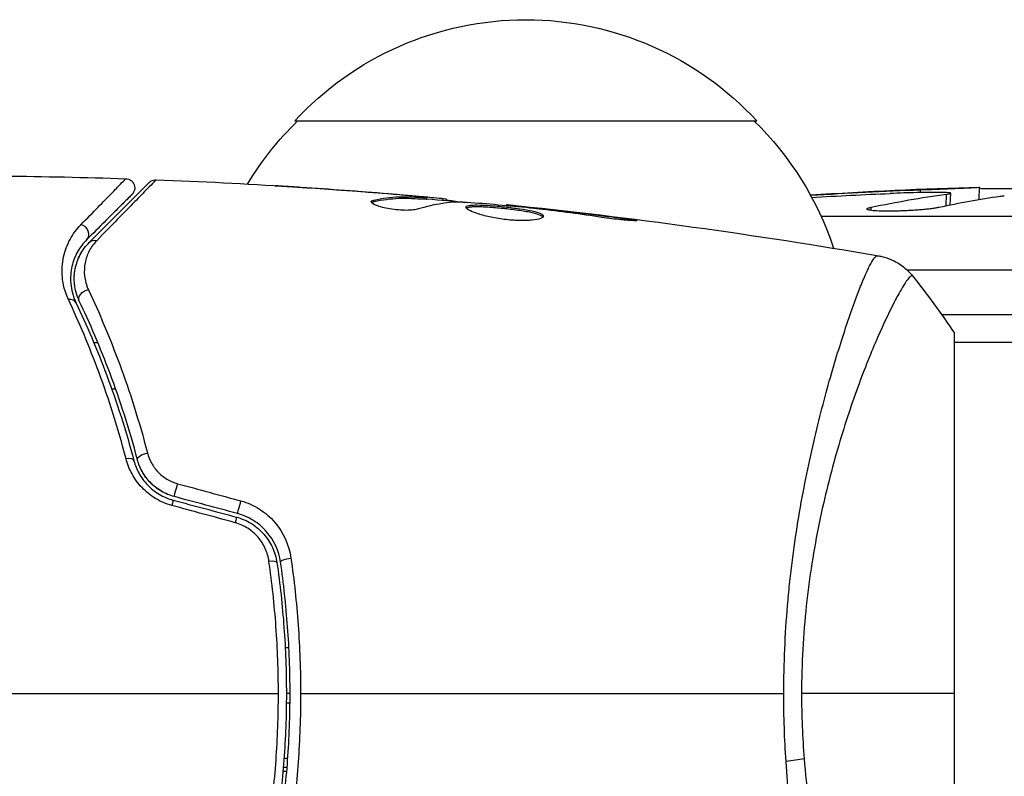
# Model space of a CAD drawing. Units: millimetres. Extents: x -4763 to 4543, y -4604 to 4534.
# Drawn here: x -1029 to -975, y -4 to 36 of the extents above; entities that cross this region are included whole.
import ezdxf

# ---------------------------------------------------------------- set-up
doc = ezdxf.new("R2010")
doc.units = ezdxf.units.MM
doc.header["$LTSCALE"] = 20
doc.layers.add('2d', color=230, linetype='Continuous')

msp = doc.modelspace()

# ---------------------------------------------------------------- linework, layer by layer
at = {"layer": '2d'}
for p, q in [((-1013.7, 31), (-988.7, 31)), ((-1012.853, 27.364), (-1012.853, 27.373)), ((-979.841, 27.121), (-979.842, 27.272)), ((-976.664, 26.727), (-976.64, 27.41)), ((-976.64, 27.41), (-976.64, 27.413)), ((-1009.418, 26.615), (-1009.418, 26.717)), ((-1008.355, 27.024), (-1008.355, 27.038)), ((-1007.111, 26.914), (-1007.111, 26.933)), ((-1006.7, 26.754), (-1006.7, 26.854)), ((-1006.549, 26.751), (-1006.549, 26.851)), ((-1005.673, 26.705), (-1005.673, 26.803)), ((-1005.508, 26.69), (-1005.508, 26.782)), ((-978.448, 26.392), (-978.428, 27.032)), ((-978.226, 26.437), (-978.203, 27.084)), ((-1002.235, 26.404), (-1002.235, 26.471)), ((-1001.125, 26.298), (-1001.125, 26.346)), ((-1000.099, 26.181), (-1000.099, 26.231)), ((-982.507, 26.151), (-982.502, 26.322)), ((-996.043, 25.647), (-996.043, 25.734)), ((-931.2, 25.819), (-985.211, 25.819)), ((-980.576, 22.945), (-931.2, 22.945)), ((-931.2, 20.5), (-978.679, 20.5)), ((-978, -19.5), (-978, 19.5)), ((-1024.935, 19), (-1024.935, 19)), ((-1024.585, 19), (-1024.368, 19)), ((-984.146, 19), (-984.146, 19)), ((-931.2, 19), (-978, 19)), ((-1023.991, 16.5), (-1023.991, 16.5)), ((-1023.618, 16.5), (-1023.406, 16.5)), ((-1014.224, 2.5), (-1014.024, 2.5)), ((-1014.163, -0.5), (-1013.963, -0.5)), ((-1013.961, 0), (-1014.161, 0)), ((-1014.285, -3.5), (-1014.085, -3.5)), ((-1014.34, -4.2), (-1014.139, -4.2)), ((-1014.123, -4), (-1014.323, -4))]:
    msp.add_line(p, q, dxfattribs=at)
at = {"layer": '2d', "extrusion": (0, 0, -1)}
for centre, radius, start, end in [((1001.2, 19.478), 17, 42.6679, 137.3321), ((1001.701, 18.81), 17, 31.0641, 45.8135), ((1000.699, 18.81), 17, 134.1865, 161.8496), ((970.2, -211.051), 238.551, 86.25138, 88.45312)]:
    msp.add_arc(centre, radius, start, end, dxfattribs=at)
for centre, major_axis, ratio, start_param, end_param in [((-969.759, -210.949), (-53.85, 232.376), 0.987978, 0.162375, 0.187622), ((-973.134, -210.396), (51.811, 232.1), 0.987086, -0.276028, -0.257971), ((-978.915, -210.708), (9.38, 238.164), 0.462192, -0.117477, -0.0806), ((-1024.468, 24.077), (-0.354, 0.354), 0.819777, 0, 0.96892), ((-1024.918, 21.463), (0.451, 0.215), 0.738794, 3.141593, 5.143303), ((-1021.735, 12.779), (0.483, 0.128), 0.452672, 3.141593, 4.946014), ((-1020.417, 9.987), (0.129, 0.483), 0.013447, 0, 1.156444), ((-1016.995, 9.07), (0.129, 0.483), 0.032323, 0, 1.184867), ((-1013.981, 7.188), (0.495, 0.072), 0.269641, 3.141593, 4.889681), ((-987.789, -3.22), (2.99, 0.24), 0.174612, 0.998247, 1.357534)]:
    msp.add_ellipse(centre, major_axis=major_axis, ratio=ratio, start_param=start_param, end_param=end_param, dxfattribs=at)
at = {"layer": '2d'}
for centre, major_axis, ratio, start_param, end_param in [((-960.422, -210.664), (-9.422, 238.107), 0.469984, 0.050953, 0.08068), ((-1025.316, 24.926), (-0.354, 0.354), 0.858093, 3.141593, 5.346843), ((-1026.002, 20.947), (0.451, 0.215), 0.71706, 0, 1.149567), ((-1022.895, 12.472), (0.483, 0.128), 0.440374, 0, 1.343345), ((-1020.106, 11.146), (0.129, 0.483), 0.001815, 3.141593, 5.172325), ((-1016.684, 10.229), (0.129, 0.483), 0.020866, 3.141593, 5.143872), ((-1015.168, 7.015), (0.495, 0.072), 0.26225, 0, 1.398173)]:
    msp.add_ellipse(centre, major_axis=major_axis, ratio=ratio, start_param=start_param, end_param=end_param, dxfattribs=at)
for points in [[(-1029.478, 28.016), (-1027.269, 27.993), (-1025.061, 27.945), (-1022.853, 27.872)], [(-1021.212, 27.814), (-1021.212, 27.814), (-1021.212, 27.814), (-1021.212, 27.814)], [(-1021.212, 27.814), (-1016.352, 27.627), (-1011.496, 27.32), (-1006.652, 26.893)], [(-1008.657, 27.049), (-1010.225, 27.178), (-1011.793, 27.294), (-1013.362, 27.398)], [(-1012.853, 27.373), (-1011.353, 27.273), (-1009.854, 27.161), (-1008.355, 27.038)], [(-1009.572, 26.62), (-1009.572, 26.661), (-1009.52, 26.694), (-1009.418, 26.717)], [(-1008.355, 27.038), (-1007.942, 27.004), (-1007.527, 26.969), (-1007.111, 26.933)], [(-1007.872, 26.898), (-1007.873, 26.898), (-1007.874, 26.898), (-1007.875, 26.898)], [(-1006.55, 26.751), (-1006.55, 26.748), (-1006.601, 26.749), (-1006.7, 26.754)], [(-1006.549, 26.784), (-1005.812, 26.719), (-1005.076, 26.651), (-1004.339, 26.58)], [(-1005.673, 26.803), (-1005.563, 26.792), (-1005.508, 26.785), (-1005.508, 26.782)], [(-975.3, 26.928), (-975.398, 26.923), (-975.48, 26.916), (-975.531, 26.908)], [(-1004.779, 26.606), (-1005.525, 26.59), (-1006.267, 26.464), (-1007.005, 26.231)], [(-1004.618, 26.6), (-1004.686, 26.605), (-1004.743, 26.607), (-1004.779, 26.606)], [(-1002.235, 26.471), (-1002.235, 26.471), (-1002.235, 26.471), (-1002.235, 26.471)], [(-1002.235, 26.471), (-995.494, 25.776), (-988.774, 24.848), (-982.096, 23.692)], [(-1000.767, 26.26), (-1000.911, 26.276), (-1001.068, 26.293), (-1001.204, 26.306)], [(-1001.125, 26.346), (-1000.805, 26.311), (-1000.463, 26.272), (-1000.099, 26.231)], [(-1000.486, 26.227), (-1000.578, 26.238), (-1000.672, 26.249), (-1000.767, 26.26)], [(-1000.099, 26.231), (-998.746, 26.077), (-997.394, 25.913), (-996.043, 25.734)], [(-1025.435, 23.507), (-1025.387, 23.623), (-1025.334, 23.732), (-1025.277, 23.833)], [(-982.173, 23.699), (-982.118, 23.692), (-982.101, 23.693), (-982.095, 23.692)], [(-1025.639, 22.578), (-1025.629, 22.8), (-1025.594, 23.001), (-1025.543, 23.186)], [(-980.266, 22.613), (-980.266, 22.613), (-980.266, 22.613), (-980.266, 22.613)], [(-980.266, 22.613), (-979.488, 21.644), (-978.712, 20.584), (-978, 19.5)], [(-1025.608, 22.022), (-1025.621, 22.102), (-1025.629, 22.179), (-1025.635, 22.255)], [(-1020.048, 11.36), (-1018.906, 11.05), (-1017.763, 10.739), (-1016.621, 10.429)], [(-1016.814, 9.746), (-1017.954, 10.052), (-1019.095, 10.358), (-1020.236, 10.663)], [(-1016.932, 9.248), (-1018.074, 9.559), (-1019.216, 9.869), (-1020.359, 10.18)], [(-1020.288, 10.47), (-1019.147, 10.164), (-1018.006, 9.859), (-1016.866, 9.553)], [(-1029, 0), (-1024.184, 0), (-1019.38, 0), (-1014.593, 0)], [(-1013.391, 0), (-1004.608, 0), (-995.881, 0), (-987.237, 0)], [(-987.115, -3.679), (-987.196, -2.466), (-987.237, -1.24), (-987.237, 0)], [(-978, 0), (-980.415, 0), (-983.2, 0), (-986.277, 0)], [(-986.277, 0), (-986.277, -1.191), (-986.227, -2.367), (-986.133, -3.529)]]:
    msp.add_open_spline(points, degree=3, dxfattribs=at)
for points, knots in [([(-1025.281, 25.38), (-1024.599, 26.077), (-1024.042, 26.646), (-1023.532, 27.169), (-1023.44, 27.264), (-1023.275, 27.434), (-1023.202, 27.508), (-1023.02, 27.696), (-1022.944, 27.776), (-1022.908, 27.815), (-1022.904, 27.819), (-1022.899, 27.825), (-1022.896, 27.828), (-1022.888, 27.836), (-1022.883, 27.841), (-1022.872, 27.853), (-1022.867, 27.858), (-1022.857, 27.869), (-1022.853, 27.872), (-1022.853, 27.872)], [0, 0, 0, 0, 0.00567223, 0.00567223, 0.00709029, 0.00709029, 0.00850835, 0.00850835, 0.01134447, 0.01134447, 0.0120535, 0.0120535, 0.01276253, 0.01276253, 0.01418058, 0.01418058, 0.0170167, 0.0170167, 0.02223711, 0.02223711, 0.02223711, 0.02223711]), ([(-1021.212, 27.814), (-1021.212, 27.814), (-1021.216, 27.809), (-1021.23, 27.795), (-1021.237, 27.788), (-1021.251, 27.773), (-1021.254, 27.77), (-1021.261, 27.763), (-1021.264, 27.76), (-1021.277, 27.745), (-1021.3, 27.721), (-1021.409, 27.607), (-1021.534, 27.478), (-1021.797, 27.207), (-1021.898, 27.103), (-1022.122, 26.874), (-1022.245, 26.748), (-1022.914, 26.063), (-1023.607, 25.355), (-1024.429, 24.516)], [0.02456002, 0.02456002, 0.02456002, 0.02456002, 0.02999101, 0.02999101, 0.03299011, 0.03299011, 0.03373989, 0.03373989, 0.03448967, 0.03448967, 0.03598922, 0.03598922, 0.03898832, 0.03898832, 0.04048787, 0.04048787, 0.04198742, 0.04198742, 0.04798562, 0.04798562, 0.04798562, 0.04798562]), ([(-1022.853, 27.872), (-1022.799, 27.871), (-1022.745, 27.86), (-1022.66, 27.828), (-1022.626, 27.811), (-1022.549, 27.76), (-1022.507, 27.722), (-1022.453, 27.652), (-1022.436, 27.624), (-1022.397, 27.545), (-1022.38, 27.491), (-1022.369, 27.404), (-1022.368, 27.371), (-1022.374, 27.283), (-1022.387, 27.228), (-1022.422, 27.148), (-1022.437, 27.119), (-1022.474, 27.065), (-1022.494, 27.041), (-1022.516, 27.019)], [0, 0, 0, 0, 0.0160984, 0.0160984, 0.0273867, 0.0273867, 0.0437913, 0.0437913, 0.0537983, 0.0537983, 0.0702332, 0.0702332, 0.0801032, 0.0801032, 0.0965411, 0.0965411, 0.1063987, 0.1063987, 0.1157817, 0.1157817, 0.1157817, 0.1157817]), ([(-1021.584, 27.668), (-1021.567, 27.684), (-1021.549, 27.7), (-1021.511, 27.729), (-1021.492, 27.741), (-1021.436, 27.772), (-1021.399, 27.787), (-1021.312, 27.81), (-1021.261, 27.816), (-1021.212, 27.814)], [0, 0, 0, 0, 0.00716492, 0.00716492, 0.01418504, 0.01418504, 0.02611916, 0.02611916, 0.04109674, 0.04109674, 0.04109674, 0.04109674]), ([(-1024.821, 24.431), (-1023.994, 25.258), (-1023.3, 25.952), (-1022.631, 26.621), (-1022.507, 26.745), (-1022.281, 26.971), (-1022.179, 27.073), (-1021.911, 27.341), (-1021.784, 27.468), (-1021.674, 27.578), (-1021.651, 27.601), (-1021.633, 27.619), (-1021.627, 27.625), (-1021.61, 27.642), (-1021.603, 27.649), (-1021.589, 27.663), (-1021.584, 27.668), (-1021.584, 27.668)], [0, 0, 0, 0, 0.00604989, 0.00604989, 0.00756236, 0.00756236, 0.00907483, 0.00907483, 0.01209978, 0.01209978, 0.01361225, 0.01361225, 0.01512472, 0.01512472, 0.01814967, 0.01814967, 0.02364717, 0.02364717, 0.02364717, 0.02364717]), ([(-1013.362, 27.398), (-1013.557, 27.41), (-1013.741, 27.423), (-1014.084, 27.445), (-1014.236, 27.455), (-1014.491, 27.472), (-1014.591, 27.479), (-1014.693, 27.486), (-1014.718, 27.488), (-1014.753, 27.491), (-1014.761, 27.492), (-1014.761, 27.492)], [0, 0, 0, 0, 0.000583907, 0.000583907, 0.001167815, 0.001167815, 0.001751722, 0.001751722, 0.002043676, 0.002043676, 0.002335629, 0.002335629, 0.002335629, 0.002335629]), ([(-1014.761, 27.492), (-1014.761, 27.492), (-1014.749, 27.492), (-1014.698, 27.489), (-1014.66, 27.487), (-1014.511, 27.479), (-1014.364, 27.47), (-1014.094, 27.454), (-1013.994, 27.447), (-1013.786, 27.434), (-1013.676, 27.427), (-1013.445, 27.412), (-1013.328, 27.405), (-1013.092, 27.389), (-1012.971, 27.381), (-1012.853, 27.373)], [0.002335629, 0.002335629, 0.002335629, 0.002335629, 0.002691247, 0.002691247, 0.003046864, 0.003046864, 0.003758098, 0.003758098, 0.004113716, 0.004113716, 0.004469333, 0.004469333, 0.00482495, 0.00482495, 0.005180567, 0.005180567, 0.005180567, 0.005180567]), ([(-979.842, 27.272), (-979.642, 27.279), (-979.444, 27.287), (-979.047, 27.302), (-978.846, 27.31), (-978.463, 27.326), (-978.279, 27.333), (-977.926, 27.348), (-977.76, 27.355), (-977.458, 27.368), (-977.32, 27.374), (-977.079, 27.385), (-976.977, 27.39), (-976.81, 27.398), (-976.746, 27.402), (-976.662, 27.407), (-976.64, 27.409), (-976.64, 27.41)], [0.000001399, 0.000001399, 0.000001399, 0.000001399, 0.000597808, 0.000597808, 0.001194216, 0.001194216, 0.001790625, 0.001790625, 0.002387034, 0.002387034, 0.002983443, 0.002983443, 0.003579851, 0.003579851, 0.00417626, 0.00417626, 0.004772669, 0.004772669, 0.004772669, 0.004772669]), ([(-971.753, 27.428), (-971.753, 27.424), (-971.769, 27.42), (-971.831, 27.412), (-971.878, 27.407), (-972, 27.398), (-972.075, 27.394), (-972.252, 27.384), (-972.356, 27.38), (-972.581, 27.37), (-972.704, 27.366), (-972.971, 27.357), (-973.114, 27.353), (-973.555, 27.341), (-973.877, 27.334), (-974.355, 27.326), (-974.517, 27.324), (-974.831, 27.32), (-974.983, 27.319), (-975.279, 27.317), (-975.423, 27.316), (-975.688, 27.316), (-975.811, 27.316), (-976.04, 27.318), (-976.141, 27.319), (-976.318, 27.322), (-976.395, 27.324), (-976.517, 27.329), (-976.564, 27.332), (-976.626, 27.339), (-976.642, 27.342), (-976.642, 27.346)], [0.000000197, 0.000000197, 0.000000197, 0.000000197, 0.000478082, 0.000478082, 0.000955967, 0.000955967, 0.001433851, 0.001433851, 0.001911736, 0.001911736, 0.002389621, 0.002389621, 0.002867505, 0.002867505, 0.003823275, 0.003823275, 0.00430116, 0.00430116, 0.004779044, 0.004779044, 0.005256929, 0.005256929, 0.005734814, 0.005734814, 0.006212698, 0.006212698, 0.006690583, 0.006690583, 0.007168468, 0.007168468, 0.007646353, 0.007646353, 0.007646353, 0.007646353]), ([(-1022.516, 27.019), (-1022.516, 27.019), (-1022.519, 27.015), (-1022.53, 27.005), (-1022.535, 27), (-1022.546, 26.989), (-1022.551, 26.984), (-1022.559, 26.976), (-1022.562, 26.973), (-1022.568, 26.967), (-1022.571, 26.964), (-1022.606, 26.929), (-1022.682, 26.853), (-1022.865, 26.67), (-1022.938, 26.597), (-1023.104, 26.431), (-1023.197, 26.337), (-1023.712, 25.823), (-1024.274, 25.261), (-1024.963, 24.572)], [0.02275047, 0.02275047, 0.02275047, 0.02275047, 0.02787328, 0.02787328, 0.0306606, 0.0306606, 0.03205427, 0.03205427, 0.0327511, 0.0327511, 0.03344793, 0.03344793, 0.03623526, 0.03623526, 0.03762892, 0.03762892, 0.03902259, 0.03902259, 0.04459724, 0.04459724, 0.04459724, 0.04459724]), ([(-1009.418, 26.717), (-1008.966, 26.817), (-1008.513, 26.876), (-1007.834, 26.902), (-1007.607, 26.898), (-1007.154, 26.876), (-1006.927, 26.866), (-1006.7, 26.854)], [0, 0, 0, 0, 0.002938605, 0.002938605, 0.004407908, 0.004407908, 0.005877211, 0.005877211, 0.005877211, 0.005877211]), ([(-1006.7, 26.754), (-1006.927, 26.766), (-1007.154, 26.776), (-1007.607, 26.798), (-1007.834, 26.801), (-1008.513, 26.775), (-1008.966, 26.716), (-1009.418, 26.615)], [0, 0, 0, 0, 0.001469311, 0.001469311, 0.002938621, 0.002938621, 0.005877242, 0.005877242, 0.005877242, 0.005877242]), ([(-1006.901, 26.893), (-1007.132, 26.916), (-1007.398, 26.941), (-1008, 26.994), (-1008.32, 27.022), (-1008.657, 27.049)], [0, 0, 0, 0, 0.001013465, 0.001013465, 0.00202693, 0.00202693, 0.00202693, 0.00202693]), ([(-1007.111, 26.933), (-1006.942, 26.919), (-1006.779, 26.904), (-1006.466, 26.877), (-1006.321, 26.864), (-1005.934, 26.829), (-1005.75, 26.812), (-1005.673, 26.803)], [0, 0, 0, 0, 0.000502086, 0.000502086, 0.001004171, 0.001004171, 0.002008343, 0.002008343, 0.002008343, 0.002008343]), ([(-1006.7, 26.854), (-1006.637, 26.851), (-1006.593, 26.849), (-1006.546, 26.85), (-1006.543, 26.851), (-1006.596, 26.862), (-1006.715, 26.875), (-1006.901, 26.893)], [0, 0, 0, 0, 0.000405292, 0.000405292, 0.000810583, 0.000810583, 0.001621167, 0.001621167, 0.001621167, 0.001621167]), ([(-1005.508, 26.732), (-1005.508, 26.73), (-1005.498, 26.727), (-1005.456, 26.718), (-1005.424, 26.713), (-1005.342, 26.7), (-1005.291, 26.692), (-1005.172, 26.673), (-1005.103, 26.662), (-1005.007, 26.646), (-1004.986, 26.643), (-1004.964, 26.639)], [0, 0, 0, 0, 0.00032099, 0.00032099, 0.000641981, 0.000641981, 0.000962971, 0.000962971, 0.001283961, 0.001283961, 0.00137276, 0.00137276, 0.00137276, 0.00137276]), ([(-978.802, 27.129), (-979.17, 27.131), (-979.583, 27.127), (-980.267, 27.112), (-980.504, 27.105), (-980.987, 27.09), (-981.234, 27.081), (-981.486, 27.07)], [0.000012654, 0.000012654, 0.000012654, 0.000012654, 0.001527228, 0.001527228, 0.002284515, 0.002284515, 0.003041801, 0.003041801, 0.003041801, 0.003041801]), ([(-978.428, 27.032), (-978.33, 27.045), (-978.263, 27.057), (-978.194, 27.081), (-978.194, 27.091), (-978.294, 27.117), (-978.497, 27.127), (-978.802, 27.129)], [0.000008673, 0.000008673, 0.000008673, 0.000008673, 0.000638311, 0.000638311, 0.00126795, 0.00126795, 0.002527227, 0.002527227, 0.002527227, 0.002527227]), ([(-1007.005, 26.231), (-1007.077, 26.209), (-1007.169, 26.191), (-1007.394, 26.165), (-1007.522, 26.158), (-1007.804, 26.158), (-1007.952, 26.164), (-1008.258, 26.19), (-1008.409, 26.209), (-1008.849, 26.283), (-1009.107, 26.351), (-1009.472, 26.493), (-1009.572, 26.563), (-1009.572, 26.62)], [0, 0, 0, 0, 0.000456133, 0.000456133, 0.000912267, 0.000912267, 0.0013684, 0.0013684, 0.001824534, 0.001824534, 0.0027368, 0.0027368, 0.003649067, 0.003649067, 0.003649067, 0.003649067]), ([(-1009.418, 26.615), (-1009.469, 26.604), (-1009.507, 26.59), (-1009.537, 26.571), (-1009.541, 26.568), (-1009.545, 26.565)], [0, 0, 0, 0, 0.0003297632, 0.0003297632, 0.0003852274, 0.0003852274, 0.0003852274, 0.0003852274]), ([(-1001.204, 26.306), (-1001.773, 26.361), (-1002.341, 26.416), (-1003.479, 26.515), (-1004.048, 26.56), (-1004.618, 26.6)], [0, 0, 0, 0, 0.00190427, 0.00190427, 0.003808539, 0.003808539, 0.003808539, 0.003808539]), ([(-1004.448, 26.326), (-1004.448, 26.348), (-1004.434, 26.366), (-1004.381, 26.398), (-1004.34, 26.411), (-1004.234, 26.432), (-1004.169, 26.439), (-1004.015, 26.448), (-1003.926, 26.45), (-1003.632, 26.448), (-1003.395, 26.436), (-1003.013, 26.408), (-1002.879, 26.397), (-1002.608, 26.373), (-1002.471, 26.359), (-1002.196, 26.329), (-1002.057, 26.313), (-1001.788, 26.279), (-1001.657, 26.262), (-1001.276, 26.206), (-1001.047, 26.165), (-1000.756, 26.101), (-1000.671, 26.079), (-1000.52, 26.034), (-1000.455, 26.01), (-1000.352, 25.964), (-1000.312, 25.94), (-1000.259, 25.893), (-1000.246, 25.869), (-1000.246, 25.846)], [0, 0, 0, 0, 0.0004136, 0.0004136, 0.0008272, 0.0008272, 0.0012408, 0.0012408, 0.0016544, 0.0016544, 0.0024816, 0.0024816, 0.0028952, 0.0028952, 0.0033088, 0.0033088, 0.0037224, 0.0037224, 0.004136, 0.004136, 0.0049632, 0.0049632, 0.0053768, 0.0053768, 0.0057904, 0.0057904, 0.006203999, 0.006203999, 0.006617599, 0.006617599, 0.006617599, 0.006617599]), ([(-1000.246, 25.846), (-1000.246, 25.8), (-1000.301, 25.755), (-1000.511, 25.678), (-1000.668, 25.646), (-1000.962, 25.616), (-1001.072, 25.609), (-1001.304, 25.601), (-1001.426, 25.6), (-1001.685, 25.607), (-1001.82, 25.614), (-1002.092, 25.634), (-1002.231, 25.648), (-1002.509, 25.683), (-1002.645, 25.703), (-1002.914, 25.749), (-1003.046, 25.775), (-1003.297, 25.83), (-1003.416, 25.86), (-1003.641, 25.921), (-1003.747, 25.953), (-1004.031, 26.048), (-1004.185, 26.113), (-1004.392, 26.23), (-1004.448, 26.283), (-1004.448, 26.326)], [0.006617599, 0.006617599, 0.006617599, 0.006617599, 0.007449314, 0.007449314, 0.008281029, 0.008281029, 0.008696886, 0.008696886, 0.009112744, 0.009112744, 0.009528601, 0.009528601, 0.009944458, 0.009944458, 0.010360316, 0.010360316, 0.010776173, 0.010776173, 0.011192031, 0.011192031, 0.011607888, 0.011607888, 0.012439603, 0.012439603, 0.013271318, 0.013271318, 0.013271318, 0.013271318]), ([(-1000.268, 25.796), (-1000.273, 25.802), (-1000.279, 25.808), (-1000.312, 25.838), (-1000.352, 25.862), (-1000.506, 25.932), (-1000.661, 25.978), (-1000.948, 26.042), (-1001.055, 26.063), (-1001.282, 26.104), (-1001.402, 26.123), (-1001.654, 26.16), (-1001.788, 26.178), (-1002.056, 26.212), (-1002.192, 26.228), (-1002.607, 26.273), (-1002.881, 26.298), (-1003.268, 26.326), (-1003.389, 26.333), (-1003.619, 26.344), (-1003.729, 26.347), (-1003.925, 26.349), (-1004.013, 26.347), (-1004.168, 26.338), (-1004.234, 26.33), (-1004.35, 26.308), (-1004.396, 26.291), (-1004.422, 26.271)], [0.006959302, 0.006959302, 0.006959302, 0.006959302, 0.007065717, 0.007065717, 0.007479037, 0.007479037, 0.008305676, 0.008305676, 0.008718996, 0.008718996, 0.009132316, 0.009132316, 0.009545635, 0.009545635, 0.009958955, 0.009958955, 0.010785595, 0.010785595, 0.011198915, 0.011198915, 0.011612234, 0.011612234, 0.012025554, 0.012025554, 0.012438874, 0.012438874, 0.012937835, 0.012937835, 0.012937835, 0.012937835]), ([(-1002.235, 26.471), (-1002.235, 26.471), (-1002.21, 26.468), (-1002.111, 26.457), (-1002.036, 26.448), (-1001.845, 26.427), (-1001.727, 26.413), (-1001.452, 26.383), (-1001.297, 26.365), (-1001.125, 26.346)], [0, 0, 0, 0, 0.000630412, 0.000630412, 0.001260825, 0.001260825, 0.001891237, 0.001891237, 0.00252165, 0.00252165, 0.00252165, 0.00252165]), ([(-997.085, 25.777), (-997.65, 25.863), (-998.217, 25.944), (-999.35, 26.093), (-999.918, 26.16), (-1000.486, 26.227)], [0, 0, 0, 0, 0.001845834, 0.001845834, 0.003691668, 0.003691668, 0.003691668, 0.003691668]), ([(-978.832, 26.311), (-978.885, 26.3), (-978.948, 26.289), (-979.087, 26.266), (-979.164, 26.255), (-979.33, 26.234), (-979.422, 26.223), (-979.613, 26.204), (-979.713, 26.194), (-979.922, 26.177), (-980.032, 26.168), (-980.254, 26.153), (-980.367, 26.147), (-980.595, 26.135), (-980.712, 26.13), (-980.942, 26.121), (-981.055, 26.118), (-981.389, 26.11), (-981.604, 26.109), (-981.989, 26.115), (-982.162, 26.121), (-982.443, 26.141), (-982.555, 26.155), (-982.703, 26.187), (-982.741, 26.206), (-982.74, 26.226), (-982.739, 26.241), (-982.719, 26.257), (-982.638, 26.289), (-982.58, 26.306), (-982.502, 26.322)], [0.000504699, 0.000504699, 0.000504699, 0.000504699, 0.000848397, 0.000848397, 0.001192095, 0.001192095, 0.001535792, 0.001535792, 0.00187949, 0.00187949, 0.002223188, 0.002223188, 0.002566885, 0.002566885, 0.002910583, 0.002910583, 0.003254281, 0.003254281, 0.003941676, 0.003941676, 0.004629072, 0.004629072, 0.005316467, 0.005316467, 0.006003862, 0.006003862, 0.006003862, 0.006502526, 0.006502526, 0.00700119, 0.00700119, 0.00700119, 0.00700119]), ([(-996.043, 25.734), (-995.877, 25.712), (-995.727, 25.691), (-995.537, 25.663), (-995.481, 25.654), (-995.381, 25.638), (-995.338, 25.631), (-995.235, 25.613), (-995.199, 25.607), (-995.198, 25.598), (-995.233, 25.596), (-995.335, 25.598), (-995.378, 25.599), (-995.477, 25.603), (-995.534, 25.607), (-995.66, 25.615), (-995.731, 25.62), (-995.879, 25.632), (-995.957, 25.639), (-996.373, 25.679), (-996.752, 25.726), (-997.085, 25.777)], [0, 0, 0, 0, 0.000536546, 0.000536546, 0.000804819, 0.000804819, 0.001073092, 0.001073092, 0.001609638, 0.001609638, 0.002146183, 0.002146183, 0.002414456, 0.002414456, 0.002682729, 0.002682729, 0.002951002, 0.002951002, 0.003219275, 0.003219275, 0.004292367, 0.004292367, 0.004292367, 0.004292367]), ([(-1025.958, 21.33), (-1026.155, 21.75), (-1026.251, 22.154), (-1026.303, 22.735), (-1026.305, 22.925), (-1026.281, 23.29), (-1026.255, 23.466), (-1026.145, 23.974), (-1026.027, 24.288), (-1025.713, 24.871), (-1025.517, 25.139), (-1025.281, 25.38)], [0, 0, 0, 0, 0.001968794, 0.001968794, 0.002953191, 0.002953191, 0.003937588, 0.003937588, 0.005906382, 0.005906382, 0.007875176, 0.007875176, 0.007875176, 0.007875176]), ([(-1024.963, 24.572), (-1025.164, 24.371), (-1025.33, 24.149), (-1025.599, 23.663), (-1025.702, 23.401), (-1025.799, 22.975), (-1025.822, 22.828), (-1025.844, 22.521), (-1025.845, 22.361), (-1025.803, 21.869), (-1025.723, 21.524), (-1025.55, 21.162)], [0, 0, 0, 0, 0.001864837, 0.001864837, 0.003729674, 0.003729674, 0.004662092, 0.004662092, 0.00559451, 0.00559451, 0.007459347, 0.007459347, 0.007459347, 0.007459347]), ([(-1024.429, 24.516), (-1024.598, 24.344), (-1024.73, 24.158), (-1024.936, 23.759), (-1025.011, 23.546), (-1025.099, 23.095), (-1025.112, 22.86), (-1025.06, 22.371), (-1024.995, 22.114), (-1024.874, 21.855)], [0, 0, 0, 0, 0.001256209, 0.001256209, 0.002512418, 0.002512418, 0.003768626, 0.003768626, 0.005024835, 0.005024835, 0.005024835, 0.005024835]), ([(-1025.37, 21.248), (-1025.514, 21.55), (-1025.593, 21.855), (-1025.657, 22.439), (-1025.642, 22.721), (-1025.562, 23.129), (-1025.525, 23.262), (-1025.433, 23.518), (-1025.379, 23.642), (-1025.188, 24.002), (-1025.027, 24.225), (-1024.821, 24.431)], [0, 0, 0, 0, 0.001348017, 0.001348017, 0.002696033, 0.002696033, 0.003370042, 0.003370042, 0.00404405, 0.00404405, 0.005392066, 0.005392066, 0.005392066, 0.005392066]), ([(-987.237, 0), (-987.237, 0.81), (-987.218, 1.612), (-987.149, 3.2), (-987.099, 3.986), (-987, 5.153), (-986.963, 5.54), (-986.881, 6.31), (-986.837, 6.694), (-986.694, 7.832), (-986.587, 8.57), (-986.353, 10.008), (-986.226, 10.708), (-985.957, 12.072), (-985.816, 12.739), (-985.38, 14.656), (-985.074, 15.828), (-984.621, 17.44), (-984.469, 17.954), (-984.172, 18.923), (-984.028, 19.375), (-983.609, 20.637), (-983.35, 21.352), (-983.005, 22.23), (-982.896, 22.491), (-982.699, 22.935), (-982.61, 23.12), (-982.451, 23.415), (-982.382, 23.525), (-982.261, 23.67), (-982.214, 23.705), (-982.173, 23.699)], [0.03880076, 0.03880076, 0.03880076, 0.03880076, 0.04122708, 0.04122708, 0.0436534, 0.0436534, 0.04486656, 0.04486656, 0.04607972, 0.04607972, 0.04850604, 0.04850604, 0.05093236, 0.05093236, 0.05335868, 0.05335868, 0.05821132, 0.05821132, 0.06063764, 0.06063764, 0.06306396, 0.06306396, 0.0679166, 0.0679166, 0.07034292, 0.07034292, 0.07276924, 0.07276924, 0.07519556, 0.07519556, 0.07762188, 0.07762188, 0.07762188, 0.07762188]), ([(-982.095, 23.692), (-982.095, 23.692), (-982.095, 23.692), (-982.095, 23.692), (-982.095, 23.692), (-982.095, 23.692)], [0.00233076358, 0.00233076358, 0.00233076358, 0.00233076358, 0.00233614505, 0.00233614505, 0.00234726556, 0.00234726556, 0.00234726556, 0.00234726556]), ([(-982.095, 23.692), (-982.026, 23.68), (-981.947, 23.663), (-981.774, 23.619), (-981.679, 23.59), (-981.438, 23.503), (-981.292, 23.437), (-980.929, 23.236), (-980.719, 23.082), (-980.438, 22.814), (-980.348, 22.716), (-980.266, 22.613)], [0, 0, 0, 0, 0.0280924, 0.0280924, 0.0591779, 0.0591779, 0.1075172, 0.1075172, 0.1846424, 0.1846424, 0.22429, 0.22429, 0.22429, 0.22429]), ([(-980.266, 22.613), (-980.267, 22.615), (-980.27, 22.617), (-980.276, 22.619), (-980.281, 22.618), (-980.293, 22.614), (-980.298, 22.612), (-980.311, 22.609), (-980.321, 22.608), (-980.353, 22.601), (-980.375, 22.586), (-980.454, 22.514), (-980.524, 22.433), (-980.687, 22.199), (-980.783, 22.048), (-980.945, 21.768), (-981.002, 21.666), (-981.124, 21.443), (-981.188, 21.323), (-981.52, 20.679), (-981.827, 20.036), (-982.33, 18.883), (-982.505, 18.467), (-982.864, 17.568), (-983.049, 17.085), (-983.603, 15.561), (-983.976, 14.441), (-984.511, 12.595), (-984.686, 11.948), (-985.016, 10.617), (-985.173, 9.932), (-985.463, 8.521), (-985.596, 7.794), (-985.773, 6.671), (-985.829, 6.289), (-985.931, 5.524), (-985.977, 5.139), (-986.101, 3.978), (-986.164, 3.195), (-986.252, 1.611), (-986.277, 0.81), (-986.277, 0)], [0.04049986, 0.04049986, 0.04049986, 0.04049986, 0.04112082, 0.04112082, 0.04233145, 0.04233145, 0.04293677, 0.04293677, 0.04354209, 0.04354209, 0.04475273, 0.04475273, 0.04717401, 0.04717401, 0.04959529, 0.04959529, 0.05080593, 0.05080593, 0.05201656, 0.05201656, 0.05685912, 0.05685912, 0.0592804, 0.0592804, 0.06170168, 0.06170168, 0.06654423, 0.06654423, 0.06896551, 0.06896551, 0.07138679, 0.07138679, 0.07380806, 0.07380806, 0.0750187, 0.0750187, 0.07622934, 0.07622934, 0.07865062, 0.07865062, 0.0810719, 0.0810719, 0.0810719, 0.0810719]), ([(-1024.874, 21.855), (-1024.3, 20.634), (-1023.726, 19.286), (-1022.641, 16.346), (-1022.13, 14.753), (-1021.679, 13.022)], [0, 0, 0, 0, 0.00590649, 0.00590649, 0.01181297, 0.01181297, 0.01181297, 0.01181297]), ([(-1022.84, 12.709), (-1023.276, 14.38), (-1023.77, 15.925), (-1024.826, 18.795), (-1025.389, 20.119), (-1025.958, 21.33)], [0, 0, 0, 0, 0.00567021, 0.00567021, 0.01134043, 0.01134043, 0.01134043, 0.01134043]), ([(-1025.55, 21.162), (-1024.977, 19.957), (-1024.411, 18.641), (-1023.348, 15.791), (-1022.85, 14.257), (-1022.411, 12.6)], [0, 0, 0, 0, 0.00561537, 0.00561537, 0.01123074, 0.01123074, 0.01123074, 0.01123074]), ([(-1022.218, 12.651), (-1022.665, 14.34), (-1023.17, 15.89), (-1024.24, 18.751), (-1024.805, 20.061), (-1025.37, 21.248)], [0, 0, 0, 0, 0.00577336, 0.00577336, 0.01154671, 0.01154671, 0.01154671, 0.01154671]), ([(-1021.679, 13.022), (-1021.631, 12.837), (-1021.561, 12.658), (-1021.372, 12.313), (-1021.253, 12.147), (-1021.044, 11.926), (-1020.969, 11.856), (-1020.807, 11.725), (-1020.72, 11.664), (-1020.451, 11.501), (-1020.255, 11.417), (-1020.048, 11.36)], [0, 0, 0, 0, 0.000634395, 0.000634395, 0.00126879, 0.00126879, 0.001585988, 0.001585988, 0.001903186, 0.001903186, 0.002537581, 0.002537581, 0.002537581, 0.002537581]), ([(-1020.359, 10.18), (-1020.672, 10.265), (-1020.965, 10.391), (-1021.376, 10.638), (-1021.507, 10.731), (-1021.752, 10.928), (-1021.867, 11.034), (-1022.081, 11.26), (-1022.181, 11.38), (-1022.362, 11.628), (-1022.442, 11.756), (-1022.658, 12.15), (-1022.767, 12.428), (-1022.84, 12.709)], [0, 0, 0, 0, 0.000958015, 0.000958015, 0.001437023, 0.001437023, 0.001916031, 0.001916031, 0.002395039, 0.002395039, 0.002874046, 0.002874046, 0.003832062, 0.003832062, 0.003832062, 0.003832062]), ([(-1022.411, 12.6), (-1022.349, 12.367), (-1022.258, 12.135), (-1022.075, 11.804), (-1022.006, 11.697), (-1021.853, 11.488), (-1021.767, 11.386), (-1021.584, 11.195), (-1021.486, 11.105), (-1021.276, 10.938), (-1021.163, 10.86), (-1020.809, 10.649), (-1020.557, 10.542), (-1020.288, 10.47)], [0, 0, 0, 0, 0.000832155, 0.000832155, 0.001248232, 0.001248232, 0.001664309, 0.001664309, 0.002080386, 0.002080386, 0.002496464, 0.002496464, 0.003328618, 0.003328618, 0.003328618, 0.003328618]), ([(-1020.236, 10.663), (-1020.476, 10.728), (-1020.707, 10.823), (-1021.146, 11.08), (-1021.344, 11.236), (-1021.694, 11.596), (-1021.84, 11.795), (-1022.074, 12.215), (-1022.16, 12.433), (-1022.218, 12.651)], [0, 0, 0, 0, 0.000754737, 0.000754737, 0.001509473, 0.001509473, 0.00226421, 0.00226421, 0.003018947, 0.003018947, 0.003018947, 0.003018947]), ([(-1020.236, 10.663), (-1020.482, 10.729), (-1020.715, 10.828), (-1021.039, 11.018), (-1021.144, 11.09), (-1021.34, 11.244), (-1021.432, 11.327), (-1021.602, 11.502), (-1021.681, 11.594), (-1021.827, 11.789), (-1021.894, 11.892), (-1022.07, 12.206), (-1022.158, 12.424), (-1022.218, 12.651)], [0, 0, 0, 0, 0.000765347, 0.000765347, 0.00114802, 0.00114802, 0.001530694, 0.001530694, 0.001913367, 0.001913367, 0.00229604, 0.00229604, 0.003061387, 0.003061387, 0.003061387, 0.003061387]), ([(-1016.621, 10.429), (-1016.261, 10.331), (-1015.925, 10.182), (-1015.302, 9.785), (-1015.026, 9.544), (-1014.315, 8.717), (-1014.014, 8.042), (-1013.912, 7.332)], [0, 0, 0, 0, 0.001102852, 0.001102852, 0.002205705, 0.002205705, 0.004411409, 0.004411409, 0.004411409, 0.004411409]), ([(-1014.475, 7.116), (-1014.563, 7.72), (-1014.823, 8.293), (-1015.437, 8.995), (-1015.676, 9.2), (-1016.214, 9.537), (-1016.504, 9.663), (-1016.814, 9.746)], [0, 0, 0, 0, 0.001914168, 0.001914168, 0.002871252, 0.002871252, 0.003828336, 0.003828336, 0.003828336, 0.003828336]), ([(-1015.102, 7.155), (-1015.136, 7.395), (-1015.203, 7.626), (-1015.352, 7.958), (-1015.41, 8.066), (-1015.54, 8.272), (-1015.613, 8.369), (-1015.851, 8.647), (-1016.041, 8.813), (-1016.457, 9.078), (-1016.689, 9.182), (-1016.932, 9.248)], [0, 0, 0, 0, 0.000743635, 0.000743635, 0.001115453, 0.001115453, 0.00148727, 0.00148727, 0.002230905, 0.002230905, 0.00297454, 0.00297454, 0.00297454, 0.00297454]), ([(-1016.866, 9.553), (-1016.579, 9.476), (-1016.304, 9.356), (-1015.932, 9.125), (-1015.814, 9.039), (-1015.59, 8.849), (-1015.485, 8.745), (-1015.294, 8.528), (-1015.206, 8.413), (-1015.049, 8.17), (-1014.978, 8.042), (-1014.796, 7.648), (-1014.715, 7.374), (-1014.673, 7.087)], [0, 0, 0, 0, 0.000889055, 0.000889055, 0.001333583, 0.001333583, 0.00177811, 0.00177811, 0.002222638, 0.002222638, 0.002667165, 0.002667165, 0.00355622, 0.00355622, 0.00355622, 0.00355622]), ([(-1014.593, 0), (-1014.593, 0.606), (-1014.604, 1.216), (-1014.647, 2.425), (-1014.68, 3.025), (-1014.808, 4.815), (-1014.935, 5.992), (-1015.102, 7.155)], [0.007238896, 0.007238896, 0.007238896, 0.007238896, 0.009039719, 0.009039719, 0.010840543, 0.010840543, 0.01444219, 0.01444219, 0.01444219, 0.01444219]), ([(-1014.673, 7.087), (-1014.505, 5.932), (-1014.377, 4.763), (-1014.248, 2.986), (-1014.215, 2.39), (-1014.171, 1.19), (-1014.161, 0.584), (-1014.161, -1.22), (-1014.206, -2.41), (-1014.378, -4.766), (-1014.505, -5.933), (-1014.673, -7.087)], [0, 0, 0, 0, 0.0035954, 0.0035954, 0.00539309, 0.00539309, 0.00719079, 0.00719079, 0.01078619, 0.01078619, 0.01438158, 0.01438158, 0.01438158, 0.01438158]), ([(-1014.475, -7.116), (-1014.307, -5.958), (-1014.178, -4.786), (-1014.048, -3.003), (-1014.016, -2.404), (-1013.972, -1.199), (-1013.961, -0.59), (-1013.961, 1.226), (-1014.006, 2.423), (-1014.179, 4.789), (-1014.307, 5.959), (-1014.475, 7.116)], [0, 0, 0, 0, 0.0036116, 0.0036116, 0.0054174, 0.0054174, 0.0072232, 0.0072232, 0.01083479, 0.01083479, 0.01444639, 0.01444639, 0.01444639, 0.01444639]), ([(-1013.912, 7.332), (-1013.741, 6.137), (-1013.611, 4.928), (-1013.436, 2.485), (-1013.391, 1.25), (-1013.391, 0)], [0, 0, 0, 0, 0.003710992, 0.003710992, 0.007421983, 0.007421983, 0.007421983, 0.007421983]), ([(-1015.102, -7.155), (-1014.935, -5.987), (-1014.807, -4.807), (-1014.637, -2.422), (-1014.593, -1.218), (-1014.593, 0)], [0, 0, 0, 0, 0.003619448, 0.003619448, 0.007238896, 0.007238896, 0.007238896, 0.007238896]), ([(-1013.391, 0), (-1013.391, -0.622), (-1013.402, -1.248), (-1013.447, -2.487), (-1013.48, -3.102), (-1013.612, -4.935), (-1013.742, -6.141), (-1013.912, -7.332)], [0.007421983, 0.007421983, 0.007421983, 0.007421983, 0.009269849, 0.009269849, 0.011117714, 0.011117714, 0.014813445, 0.014813445, 0.014813445, 0.014813445]), ([(-982.173, -23.699), (-982.21, -23.704), (-982.252, -23.676), (-982.358, -23.557), (-982.419, -23.466), (-982.624, -23.103), (-982.793, -22.741), (-983.09, -22.018), (-983.197, -21.746), (-983.419, -21.152), (-983.535, -20.829), (-983.897, -19.784), (-984.156, -18.986), (-984.564, -17.634), (-984.701, -17.161), (-984.975, -16.177), (-985.111, -15.665), (-985.518, -14.072), (-985.782, -12.931), (-986.152, -11.091), (-986.271, -10.46), (-986.491, -9.176), (-986.592, -8.521), (-986.777, -7.184), (-986.861, -6.502), (-987.006, -5.11), (-987.067, -4.396), (-987.115, -3.679)], [-0.00000006, -0.00000006, -0.00000006, -0.00000006, 0.00219288, 0.00219288, 0.00438582, 0.00438582, 0.0087717, 0.0087717, 0.01096464, 0.01096464, 0.01315758, 0.01315758, 0.01754347, 0.01754347, 0.01973641, 0.01973641, 0.02192935, 0.02192935, 0.02631523, 0.02631523, 0.02850817, 0.02850817, 0.03070111, 0.03070111, 0.03289405, 0.03289405, 0.03508699, 0.03508699, 0.03508699, 0.03508699]), ([(-986.133, -3.529), (-986.07, -4.32), (-985.984, -5.107), (-985.782, -6.632), (-985.665, -7.375), (-985.404, -8.825), (-985.259, -9.531), (-985.025, -10.565), (-984.944, -10.907), (-984.779, -11.575), (-984.694, -11.903), (-984.265, -13.504), (-983.897, -14.675), (-983.343, -16.283), (-983.156, -16.794), (-982.788, -17.761), (-982.608, -18.211), (-982.085, -19.467), (-981.761, -20.179), (-981.4, -20.911), (-981.33, -21.049), (-981.196, -21.307), (-981.132, -21.428), (-980.95, -21.762), (-980.841, -21.95), (-980.648, -22.257), (-980.566, -22.376), (-980.463, -22.502), (-980.431, -22.535), (-980.377, -22.584), (-980.355, -22.6), (-980.323, -22.608), (-980.313, -22.609), (-980.299, -22.612), (-980.294, -22.614), (-980.281, -22.618), (-980.276, -22.619), (-980.27, -22.617), (-980.267, -22.615), (-980.266, -22.613)], [0.08462881, 0.08462881, 0.08462881, 0.08462881, 0.08705078, 0.08705078, 0.08947276, 0.08947276, 0.09189473, 0.09189473, 0.09310572, 0.09310572, 0.09431671, 0.09431671, 0.09916066, 0.09916066, 0.10158263, 0.10158263, 0.10400461, 0.10400461, 0.10884856, 0.10884856, 0.11005954, 0.11005954, 0.11127053, 0.11127053, 0.11369251, 0.11369251, 0.11611448, 0.11611448, 0.11732547, 0.11732547, 0.11853646, 0.11853646, 0.11914195, 0.11914195, 0.11974744, 0.11974744, 0.12095843, 0.12095843, 0.12162508, 0.12162508, 0.12162508, 0.12162508])]:
    msp.add_open_spline(points, degree=3, knots=knots, dxfattribs=at)

doc.saveas('drawing.dxf')
